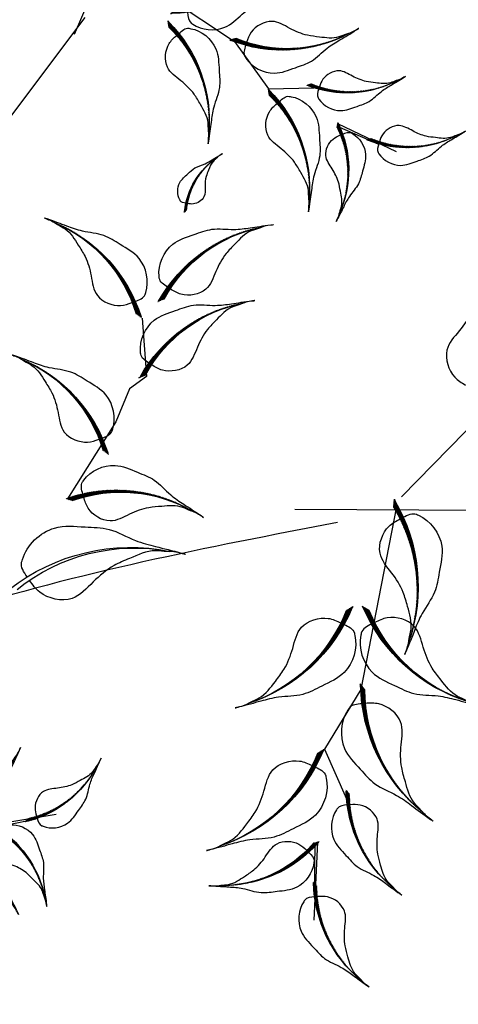
# Model space of a CAD drawing. Units: millimetres. Extents: x 2974 to 3177, y 1766 to 1856.
# Drawn here: x 3009 to 3010, y 1809 to 1810 of the extents above; entities that cross this region are included whole.
import ezdxf

# ---------------------------------------------------------------- set-up
doc = ezdxf.new("R2010")
doc.units = ezdxf.units.MM
doc.layers.add('stem', color=24, linetype='Continuous', lineweight=25)
doc.layers.add('wl tree', color=92, linetype='Continuous')

# ---------------------------------------------------------------- blocks, each defined once
blk = doc.blocks.new('wl')
h = blk.add_hatch()
h.set_pattern_fill('ANSI31', color=0, scale=0.2620800000000097, angle=-90.84132090553216, style=0)
h.set_pattern_definition([(314.1586790944679, (-20.42942997907693, 318.9736696198165), (0.02350245665409281, 0.02282218506678465), [])])
h.paths.add_polyline_path([(-36.07724428631235, 104.0503323312018, -0.2218455443511091), (-34.39682299717239, 96.25063167900316), (-34.20193478505803, 95.81878369370406), (-34.21305344809699, 95.90788982522554, 0.2200819368166767)])
h = blk.add_hatch()
h.set_pattern_fill('ANSI31', color=0, scale=0.5241599999998526, angle=-67.82344306157475, style=0)
h.set_pattern_definition([(337.1765569384252, (-183.7824028676762, 505.0287015969579), (0.02541473247229694, 0.06039008009068345), [])])
h.paths.add_polyline_path([(-44.50843424120367, 97.16801253954009, -0.2218455443511091), (-35.31552035748513, 84.12474154572965), (-34.61905584791924, 83.48222027960082), (-34.70920696420475, 83.63754859512164, 0.2200819368166767)])
h = blk.add_hatch()
h.set_pattern_fill('ANSI31', color=0, scale=0.5, style=0)
h.set_pattern_definition([(178.0010522940439, (279.0235714431781, 400.8110522188149), (0.002285412416608033, 0.0654801289711891), [])])
edge = h.paths.add_edge_path()
edge.add_ellipse((-16.96659579513241, 70.30321133710459), major_axis=(13.34133763440775, 13.34133763440775), ratio=0.9999999999992711, start_angle=49.98490027688526, end_angle=100.0178588493576)
edge.add_line((-32.4253199067573, 81.12034721453074), (-33.32717528993956, 80.82956678475875))
edge.add_line((-33.32717528993956, 80.82956678475875), (-33.18014503704379, 80.93269880744583))
edge.add_ellipse((-17.06560392595304, 69.26259508742623), major_axis=(14.06893308068543, 14.06893308068543), ratio=0.999999999999265, start_angle=49.44046813510772, end_angle=99.0880535497667, ccw=False)
h = blk.add_hatch()
h.set_pattern_fill('ANSI31', color=0, scale=0.5241599999998526, angle=-67.82344306157475, style=0)
h.set_pattern_definition([(337.1765569384252, (-184.6199054385372, 494.7706227980898), (0.02541473247229694, 0.06039008009068345), [])])
h.paths.add_polyline_path([(-45.34593681206465, 86.90993374067193, -0.2218455443511091), (-36.1530229283461, 73.8666627468615), (-35.45655841878022, 73.22414148073267), (-35.54670953506573, 73.37946979625349, 0.2200819368166767)])
h = blk.add_hatch()
h.set_pattern_fill('ANSI31', color=0, scale=0.5, style=0)
h.set_pattern_definition([(178.0010522940439, (277.4737453605351, 382.3799290865695), (0.002285412416608033, 0.0654801289711891), [])])
edge = h.paths.add_edge_path()
edge.add_ellipse((-18.51642187777546, 51.87208820485876), major_axis=(13.34133763440775, 13.34133763440775), ratio=0.9999999999992711, start_angle=49.98490027688526, end_angle=100.0178588493576)
edge.add_line((-33.97514598940035, 62.68922408228491), (-34.87700137258261, 62.39844365251292))
edge.add_line((-34.87700137258261, 62.39844365251292), (-34.72997111968684, 62.5015756752))
edge.add_ellipse((-18.61543000859609, 50.8314719551804), major_axis=(14.06893308068543, 14.06893308068543), ratio=0.999999999999265, start_angle=49.44046813510772, end_angle=99.0880535497667, ccw=False)
h = blk.add_hatch()
h.set_pattern_fill('ANSI31', color=0, scale=0.5241599999998032, angle=-26.29988787509517, style=0)
h.set_pattern_definition([(18.70011212490483, (-422.4127593174675, 271.8290388010237), (-0.021006684593748, 0.06206117628900992), [])])
h.paths.add_polyline_path([(-47.75844275839691, 58.7991744651049, -0.2218455443511091), (-32.22911392594935, 55.12813511566992), (-31.28173734415478, 55.10879596419136), (-31.45220344830454, 55.16532398119307, 0.2200819368166767)])
h = blk.add_hatch()
h.set_pattern_fill('ANSI31', color=0, scale=0.5, style=0)
h.set_pattern_definition([(272.1188731280335, (-283.6823806070013, 219.1313840366615), (-0.04676800139811612, -0.001730330957638079), [])])
edge = h.paths.add_edge_path()
edge.add_ellipse((-33.0330947891822, 25.20776452187238), major_axis=(-9.529526881716047, 9.529526881716047), ratio=0.9999999999992466, start_angle=54.10272111086751, end_angle=104.1356796833413)
edge.add_line((-39.94677788619722, 13.63949969033956), (-39.69335651528939, 13.0118947094079))
edge.add_line((-39.69335651528939, 13.0118947094079), (-39.77437343525457, 13.11135543999762))
edge.add_ellipse((-32.28663804685533, 25.19060144661444), major_axis=(-10.04923791477138, 10.04923791477138), ratio=0.9999999999992354, start_angle=53.558288969090086, end_angle=103.2058743837502, ccw=False)
h = blk.add_hatch()
h.set_pattern_fill('ANSI31', color=0, scale=0.5, style=0)
h.set_pattern_definition([(272.1188731280335, (-273.1833679500839, 217.0913997044604), (-0.04676800139811612, -0.001730330957638079), [])])
edge = h.paths.add_edge_path()
edge.add_ellipse((-22.53408213226487, 23.16778018967125), major_axis=(-9.529526881716047, 9.529526881716047), ratio=0.9999999999992466, start_angle=54.10272111086751, end_angle=104.1356796833413)
edge.add_line((-29.4477652292799, 11.59951535813843), (-29.19434385837206, 10.97191037720677))
edge.add_line((-29.19434385837206, 10.97191037720677), (-29.27536077833724, 11.07137110779649))
edge.add_ellipse((-21.787625389938, 23.15061711441331), major_axis=(-10.04923791477138, 10.04923791477138), ratio=0.9999999999992354, start_angle=53.558288969090086, end_angle=103.2058743837502, ccw=False)
h = blk.add_hatch()
h.set_pattern_fill('ANSI31', color=0, scale=0.5, style=0)
h.set_pattern_definition([(272.1188731279869, (-335.5895683363069, 274.3655951291853), (-0.06079840181756416, -0.002249430244929223), [])])
edge = h.paths.add_edge_path()
edge.add_ellipse((-9.745496773285652, 22.26488975989241), major_axis=(-12.38838494622951, 12.38838494622951), ratio=0.9999999999999704, start_angle=54.10272111084764, end_angle=104.1356796833187)
edge.add_line((-18.73328479941904, 7.226145478895887), (-18.40383701723945, 6.410259003684587))
edge.add_line((-18.40383701723945, 6.410259003684587), (-18.50915901319411, 6.539557953451094))
edge.add_ellipse((-8.775103008260515, 22.24257776205695), major_axis=(-13.06400928920093, 13.06400928920093), ratio=0.9999999999999982, start_angle=53.55828896906871, end_angle=103.20587438372809, ccw=False)
h = blk.add_hatch()
h.set_pattern_fill('ANSI31', color=0, scale=0.5, style=0)
h.set_pattern_definition([(249.9384510021892, (-203.5332673010867, 370.1637152269973), (-0.05714851288967873, 0.02086990834903125), [])])
edge = h.paths.add_edge_path()
edge.add_ellipse((3.024058518327848, 13.70446682548572), major_axis=(-12.38838494623524, 12.38838494623525), ratio=0.9999999999995843, start_angle=31.92229898503056, end_angle=81.95525755751623)
edge.add_line((-10.97612279912235, 3.171704308916105), (-10.97907132097816, 2.291819152867447))
edge.add_line((-10.97907132097816, 2.291819152867447), (-11.02778594318798, 2.451311556528253))
edge.add_ellipse((3.914219470271064, 13.31745860324327), major_axis=(-13.0640092892074, 13.06400928920739), ratio=0.9999999999995748, start_angle=31.377866843252377, end_angle=81.025452257925, ccw=False)
h = blk.add_hatch()
h.set_pattern_fill('ANSI31', color=0, scale=0.374399999999504, angle=22.12730607226741, style=0)
h.set_pattern_definition([(67.1273060722674, (-336.7561158138257, -94.87051668411914), (-0.04312015109872915, 0.01819045269411852), [])])
h.paths.add_polyline_path([(-45.34164664351454, 4.360429271323937, -0.2218455443511091), (-36.01938356580769, 10.91878543305847), (-35.56001234977401, 11.4158653956415), (-35.67101645770492, 11.35156713538163, 0.2200819368166767)])
h = blk.add_hatch()
h.set_pattern_fill('ANSI31', color=0, scale=0.4867199999998531, angle=-50.06479177735102, style=0)
h.set_pattern_definition([(354.935208222649, (-250.360660085669, 329.9051613744618), (0.005371089867833273, 0.06060245039294553), [])])
h.paths.add_polyline_path([(-11.68219749171936, 8.66927503812667, -0.2218455443511091), (0.1414627924897331, -0.2615789399515052), (0.9393396470342452, -0.6325224755437375), (0.8156244151559804, -0.5206945602280939, 0.2200819368166767)])
h = blk.add_hatch()
h.set_pattern_fill('ANSI31', color=0, scale=0.4867199999997394, angle=2.994882422462705, style=0)
h.set_pattern_definition([(47.9948824224627, (-441.7780427128863, 4.483689068083095), (-0.04520929485076279, 0.04071394428316701), [])])
h.paths.add_polyline_path([(-41.58476946658263, 2.193006890937795, -0.2218455443511091), (-27.34086062772738, 6.275917162351561), (-26.56486924927927, 6.690698987157703), (-26.72859977837265, 6.65902478495218, 0.2200819368166767)])
h = blk.add_hatch()
h.set_pattern_fill('ANSI31', color=0, scale=0.4867199999997394, angle=2.994882422462705, style=0)
h.set_pattern_definition([(47.9948824224627, (-426.7045552557959, -0.766696063033578), (-0.04520929485076279, 0.04071394428316701), [])])
h.paths.add_polyline_path([(-26.51128200949225, -3.057378240178878, -0.2218455443511091), (-12.267373170637, 1.025532031234889), (-11.49138179218889, 1.44031385604103), (-11.65511232128227, 1.408639653835507, 0.2200819368166767)])
at = {"color": 0}
for p, q in [((-34.39682299717239, 96.25063167900316), (-34.20193478505803, 95.81878369370406)), ((-34.20193478505803, 95.81878369370406), (-34.21305344809699, 95.90788982522554)), ((-33.34706984781536, 80.8231522883757), (-36.32949211345127, 73.7363682869127)), ((-36.32949211345127, 73.7363682869127), (-34.74221955955892, 71.47347186607476)), ((-36.1530229283461, 73.8666627468615), (-35.45655841878022, 73.22414148073267)), ((-35.45655841878022, 73.22414148073267), (-35.5467095350657, 73.37946979625349)), ((-34.74221955955892, 71.47347186607476), (-34.40807418334987, 66.77512784019291)), ((-34.40807418334987, 66.77512784019291), (-31.57548165581767, 55.15032671789641)), ((-5.545233731094811, -9.494491065843704), (15.089749746709, 25.83651133631656)), ((-43.27592884362298, 15.27485711433337), (-35.72143375804447, 11.27858299477248)), ((-35.93736272568731, 11.00753917886368), (-40.96316352215101, 13.90558341265159)), ((-26.56486924926887, 6.69069898715361), (-30.01408515751064, 11.56184129348321)), ((-27.34086062772738, 6.275917162352471), (-26.56486924927927, 6.690698987158612)), ((-26.56486924927927, 6.690698987158612), (-26.7285997783726, 6.65902478495309)), ((-18.90737122634152, 6.793506004389201), (-26.56486924926887, 6.69069898715361)), ((0.37567732868186, -0.03910747013833316), (-18.90737122634152, 6.793506004389201)), ((-18.73328479941904, 7.226145478895887), (-18.40383701723945, 6.410259003684587)), ((-18.40383701723945, 6.410259003684587), (-18.50915901319408, 6.539557953451094)), ((1.56593157755043, -0.09908356892537995), (21.43814312049631, 4.760523088006721)), ((-10.97907132097816, 2.291819152867447), (-11.02778594318795, 2.451311556528253)), ((-10.97612279912235, 3.171704308916105), (-10.97907132097816, 2.291819152867447)), ((-12.267373170637, 1.025532031235798), (-11.49138179218889, 1.440313856041939)), ((-11.49138179218889, 1.440313856041939), (-11.65511232128222, 1.408639653836417)), ((0.1414627924897331, -0.2615789399505957), (0.9393396470342452, -0.632522475542828)), ((0.9393396470342452, -0.632522475542828), (0.8156244151560372, -0.5206945602271844))]:
    blk.add_line(p, q, dxfattribs=at)
for centre, radius, start, end in [((-43.94647849144729, 97.96406976381877), 9.948237985411911, 348.0716778387529, 37.71926325337668), ((-43.5940134169584, 98.34999665913892), 9.433750311388575, 347.1418725391498, 37.17483111160021), ((-54.23417080399213, 79.81059901192702), 19.89647597081749, 11.0895556826722, 60.73714109733191), ((-53.88717413811156, 80.79664064539475), 18.86750062277115, 10.15975038308653, 60.19270895555917), ((-17.06560392595304, 69.26259508742623), 19.8964759708245, 94.44046813508838, 144.0880535497742), ((-16.96659579513241, 70.30321133710459), 18.86750062277779, 94.98490027686753, 145.0178588493689), ((-55.07167337485311, 69.55252021305887), 19.89647597081749, 11.0895556826722, 60.73714109733191), ((-54.72467670897254, 70.53856184652659), 18.86750062277115, 10.15975038308653, 60.19270895555917), ((-18.61543000859609, 50.8314719551804), 19.8964759708245, 94.44046813508838, 144.0880535497742), ((-18.51642187777546, 51.87208820485876), 18.86750062277779, 94.98490027686753, 145.0178588493689), ((-43.53322506773662, 39.35650768495952), 19.89647597081562, 52.61311086915285, 102.2606962838181), ((-43.92710898719022, 40.32477430478002), 18.86750062276937, 51.68330556957589, 101.7162641420386), ((-49.6330913584286, 27.17122836993076), 25.86541876207315, 33.48068721931167, 83.12827263396461), ((-49.70429923565521, 28.52827174865524), 24.52775080961236, 32.55088191972008, 82.58384049219086), ((-32.2866380468553, 25.19060144661444), 14.21176855058453, 188.5582889690719, 238.2058743837642), ((-21.78762538993797, 23.15061711441331), 14.21176855058453, 188.5582889690719, 238.2058743837642), ((-8.775103008260515, 22.24257776205695), 18.4752991157565, 188.5582889690721, 238.2058743837339), ((-9.745496773285623, 22.26488975989241), 17.51982200685646, 189.1027211108422, 239.1356796833316), ((3.914219470271064, 13.31745860324327), 18.47529911576616, 166.3778668432479, 216.0254522579306), ((3.024058518327848, 13.70446682548572), 17.51982200686562, 166.922298985025, 216.9552575575165), ((-32.94947023474157, -2.597180173650031), 14.21176855056909, 101.0403048165238, 150.6878902311771), ((-33.65357237361806, -2.348720081590272), 13.47678615910818, 100.1104995169302, 150.1434580893921), ((-15.36690923350142, -9.434856446059257), 18.47529911575872, 28.84820696690387, 78.49579238156304), ((-15.33931997976094, -8.464598378571282), 17.51982200685856, 27.91840166732844, 77.95136023978414), ((-29.32927619261957, -11.63231632511815), 18.4752991157544, 81.90788116671652, 131.5554665813625), ((-30.0881858038378, -11.02715677058131), 17.51982200685447, 80.97807586712939, 131.0110344396146), ((-14.25578873552919, -16.88270145623483), 18.4752991157544, 81.90788116671652, 131.5554665813625), ((-15.01469834674742, -16.27754190169799), 17.51982200685447, 80.97807586712939, 131.0110344396146)]:
    blk.add_arc(centre, radius, start, end, dxfattribs=at)
for points in [[(-34.04596261291371, 96.99081524762232), (-33.75874179962341, 96.94800047327135), (-33.39432704974681, 96.89147811138491), (-33.18573173757156, 97.13560267325147), (-33.15188018574918, 97.16600706639474), (-32.58763096028383, 97.67279787385269), (-32.11227176805835, 99.18561769755252), (-33.03582816118401, 100.6311392401362), (-33.67488816241044, 101.9111602353109), (-34.75062156846519, 102.5911852416871), (-35.63109955357521, 103.6149826098244), (-36.08998078120371, 104.1803304390692), (-36.69661146872951, 104.847233928479), (-36.15145659581813, 104.2350973312177), (-36.00931163601675, 103.8574391013062), (-35.52485674148923, 103.1864260857114), (-35.51054023270976, 102.2267425308269), (-35.42693837408623, 101.0295521579114), (-35.71165972394195, 99.87573634054615), (-36.31275766840662, 98.44771850013558), (-35.30061265916191, 97.20705221752632), (-34.52850143072055, 97.06312896402778), (-34.25425275445153, 97.02164591302062)], [(-35.2485192574909, 85.7616318140681), (-34.68633028983908, 85.90743704926126), (-33.9713255292836, 86.08837831505252), (-33.7782647747982, 86.7008836366208), (-33.73972934679909, 86.78332415773593), (-33.09740767376115, 88.15747091561616), (-33.40546330792904, 91.31396619498855), (-36.23596515714181, 93.25257782371227), (-38.41334828767359, 95.10902831750172), (-40.92532601719512, 95.51953211429327), (-43.34672684052919, 96.71553720869179), (-44.63354243177068, 97.397348201961), (-46.27175042246805, 98.15055388446308), (-44.78953472523585, 97.45008488190797), (-44.23253656517426, 96.86606710601927), (-42.81601179319634, 96.00975079875388), (-42.03915072789067, 94.25439418627639), (-40.94901252187748, 92.11602683456795), (-40.57079156665952, 89.76945962715763), (-40.56050978492613, 86.67073262233089), (-37.72714136681842, 85.17849109180224), (-36.19331217827011, 85.51738138125711), (-35.65604333301866, 85.65549332044702)], [(-31.79895333833841, 82.63413842204545), (-32.2479935998893, 83.00248397375617), (-32.82098119195183, 83.46687257032727), (-32.73907183624169, 84.103838881304), (-32.73943801893498, 84.19484044526325), (-32.7455416771121, 85.71168558871159), (-31.14082803536249, 88.44723943582085), (-27.75798402190114, 89.01848557017183), (-25.00241117177484, 89.78934483142939), (-22.55017401015914, 89.10737827507819), (-19.85038688190807, 89.17636809462147), (-18.39622679815224, 89.25497501045129), (-16.59316625596279, 89.25086378951028), (-18.23250687118107, 89.2373529065776), (-18.98322055087999, 88.9411221114542), (-20.62836495490689, 88.75858461499092), (-22.07036518583982, 87.49153083327974), (-23.95749048993252, 86.00836721259611), (-25.28587380896153, 84.03737088901016), (-26.59607237048019, 81.22924081814836), (-29.7941289165995, 81.0643296117737), (-31.04398453112884, 82.01582293847514), (-31.47363665140662, 82.36672431402849)], [(-36.08602182835187, 75.50355301519994), (-35.52383286070005, 75.6493582503931), (-34.80882810014458, 75.83029951618437), (-34.61576734565918, 76.44280483775265), (-34.57723191766007, 76.52524535886778), (-33.93491024462213, 77.899392116748), (-34.24296587879002, 81.0558873961204), (-37.07346772800278, 82.99449902484412), (-39.25085085853456, 84.85094951863357), (-41.7628285880561, 85.26145331542511), (-44.18422941139016, 86.45745840982363), (-45.47104500263166, 87.13926940309284), (-47.10925299332902, 87.89247508559492), (-45.62703729609683, 87.19200608303981), (-45.07003913603523, 86.60798830715112), (-43.65351436405732, 85.75167199988573), (-42.87665329875165, 83.99631538740823), (-41.78651509273845, 81.85794803569979), (-41.4082941375205, 79.51138082828948), (-41.3980123557871, 76.41265382346273), (-38.56464393767939, 74.92041229293409), (-37.03081474913108, 75.25930258238895), (-36.49354590387964, 75.39741452157887)], [(-33.34877942098146, 64.20301528979962), (-33.79781968253235, 64.57136084151034), (-34.37080727459488, 65.03574943808144), (-34.28889791888474, 65.67271574905817), (-34.28926410157803, 65.76371731301742), (-34.29536775975515, 67.28056245646576), (-32.69065411800554, 70.01611630357502), (-29.30781010454419, 70.587362437926), (-26.55223725441789, 71.35822169918356), (-24.10000009280219, 70.67625514283236), (-21.40021296455112, 70.74524496237564), (-19.94605288079529, 70.82385187820546), (-18.14299233860584, 70.81974065726445), (-19.78233295382412, 70.80622977433177), (-20.53304663352304, 70.50999897920838), (-22.17819103754994, 70.3274614827451), (-23.62019126848287, 69.06040770103391), (-25.50731657257558, 67.57724408035028), (-26.83569989160458, 65.60624775676433), (-28.14589845312324, 62.79811768590253), (-31.34395499924256, 62.63320647952787), (-32.59381061377189, 63.58469980622931), (-33.02346273404967, 63.93560118178266)], [(-33.26409155244895, 56.39806433047852), (-32.93984845066655, 56.87991701845021), (-32.52448738026777, 57.48938131640398), (-32.78599289459012, 58.07593914803829), (-32.81179418684459, 58.16320719517307), (-33.24185893681405, 59.61782080527018), (-35.56502381389191, 61.77681725648426), (-38.96933285586198, 61.35180465410895), (-41.8301959481457, 61.29825000703249), (-43.98300600353869, 59.94032720135101), (-46.58873337229238, 59.23054201356763), (-48.00414217335617, 58.88793652284176), (-49.72996210736676, 58.36583521436887), (-48.15589160614815, 58.82400794801242), (-47.35171473924393, 58.75601324526178), (-45.72351040668818, 59.05395736613309), (-43.97821267201647, 58.25475415723895), (-41.74446108647265, 57.37647738244596), (-39.90568852474971, 55.87037505653507), (-37.84375814242412, 53.55722614997512), (-34.73321413997778, 54.31832889402949), (-33.80952175498268, 55.58886853757895), (-33.49883583072176, 56.04844113934132)], [(-29.75957821467361, 43.72608756783438), (-29.15603820733142, 44.17974253237116), (-28.38621523246189, 44.75130574466903), (-28.45747478194764, 45.58313361445425), (-28.45198071252923, 45.7013089623897), (-28.36040368733777, 47.67109601650509), (-30.29379605921739, 51.31260992658463), (-34.65603213085953, 52.2411150147982), (-38.19254167302364, 53.39429147440478), (-41.41518872830343, 52.64376644507911), (-44.91794808565393, 52.88225755474923), (-46.80231958222771, 53.06454707948205), (-49.14441504093074, 53.15864062714809), (-47.01593570548101, 53.05068762382962), (-46.05722264835973, 52.62453465968429), (-43.93052648455816, 52.29672479480087), (-42.127487809526, 50.57151566115544), (-39.75822523377997, 48.54106933308094), (-38.14157588562603, 45.90782428706189), (-36.59471083100502, 42.18828782985838), (-32.4500740862521, 41.79773311774488), (-30.77425241345532, 42.96463524234196), (-30.19685629492727, 43.39670238852705)], [(-41.05739308531815, 14.00810524092185), (-41.2967860341314, 13.6692973115928), (-41.59824665404011, 13.23725796225062), (-42.05624929753526, 13.26294284457526), (-42.12106383209985, 13.25801438149529), (-43.20141462720801, 13.17586507590067), (-45.23264517347897, 14.17882029076327), (-45.81313491001484, 16.55959981392925), (-46.50366388926872, 18.48324675445065), (-46.1435806013067, 20.26530185266438), (-46.33120714733218, 22.18520443846273), (-46.46179561130327, 23.21717699891587), (-46.55134774086977, 24.50196353650881), (-46.45763827937253, 23.33472177447311), (-46.20808607948234, 22.81507601407611), (-45.99365731272891, 21.6523689678811), (-45.01699333764321, 20.69001645808248), (-43.86353268525306, 19.42162277987836), (-42.39117817778254, 18.57632176165907), (-40.32334732850606, 17.78691391723351), (-40.04182554325263, 15.51694330162354), (-40.65560255405705, 14.5776907061454), (-40.8835619838911, 14.25359043145227)], [(-30.55838042840082, 11.96812090872072), (-30.79777337721407, 11.62931297939167), (-31.09923399712278, 11.19727363004949), (-31.55723664061793, 11.22295851237413), (-31.62205117518252, 11.21803004929416), (-32.70240197029068, 11.13588074369954), (-34.73363251656164, 12.13883595856214), (-35.31412225309751, 14.51961548172812), (-36.00465123235139, 16.44326242224952), (-35.64456794438937, 18.22531752046325), (-35.83219449041485, 20.1452201062616), (-35.96278295438594, 21.17719266671475), (-36.05233508395244, 22.46197920430768), (-35.9586256224552, 21.29473744227198), (-35.70907342256501, 20.77509168187498), (-35.49464465581158, 19.61238463567997), (-34.51798068072588, 18.65003212588135), (-33.36452002833573, 17.38163844767723), (-31.89216552086521, 16.53633742945794), (-29.82433467158873, 15.74692958503238), (-29.5428128863353, 13.47695896942241), (-30.15658989713972, 12.53770637394427), (-30.38454932697377, 12.21360609925114)], [(-20.17708455827611, 7.705332694652952), (-20.48829539173377, 7.264882386525187), (-20.88019419761562, 6.703231232380404), (-21.47559763415939, 6.736621579402254), (-21.55985652909339, 6.730214577398783), (-22.96431256273434, 6.623420480125333), (-25.60491227288603, 7.927262259447161), (-26.3595489303803, 11.02227563956376), (-27.25723660340847, 13.5230166622423), (-26.7891283290559, 15.83968828992056), (-27.03304283888701, 18.33556165145865), (-27.20280784204837, 19.67712598004846), (-27.3192256104835, 21.34734847891923), (-27.19740331053831, 19.82993418827255), (-26.87298545068154, 19.15439469975672), (-26.59422805390327, 17.6428755397028), (-25.32456488629265, 16.3918172769645), (-23.82506603818649, 14.74290549529815), (-21.91100517847536, 13.64401417161298), (-19.22282507441625, 12.61778397385933), (-18.85684675358911, 9.666822173565834), (-19.65475686763602, 8.445793799443436), (-19.95110412642066, 8.024463442342949)], [(-12.13217598930868, 4.160501129746081), (-12.58663784521326, 3.870133985738448), (-13.16157301062458, 3.497996580231302), (-13.70031070692599, 3.753695352434988), (-13.78075321272499, 3.779572259339602), (-15.12159636903627, 4.210897380120969), (-17.07455866501439, 6.415145207670321), (-16.60490887905544, 9.566020226850014), (-16.49207659472495, 12.22060450624895), (-15.18400844430465, 14.18911930194281), (-14.46762010813362, 16.59238081013154), (-14.11834917641278, 17.89875932354153), (-13.59560224730416, 19.48933530118347), (-14.05565575562929, 18.03821932659639), (-14.01027757231213, 17.29019434785687), (-14.32278368210945, 15.78529043437629), (-13.61938106347233, 14.14748211468486), (-12.85335009736946, 12.0544930038277), (-11.49578871709997, 10.31431536497757), (-9.393961848833726, 8.349173002072803), (-10.16912612827358, 5.478417697629084), (-11.36895860511262, 4.64897639890296), (-11.8024385482768, 4.370702960576182)], [(-37.18854933019227, 10.96764838248919), (-37.29235070840497, 11.36930130579321), (-37.42115541428927, 11.88012989982235), (-37.85854051589615, 12.01840646154096), (-37.91740292018292, 12.04598237495657), (-38.898541575276, 12.50562711644898), (-41.1533693714554, 12.28752552385731), (-42.53982935906379, 10.26692952888425), (-43.86720183332775, 8.71279628571483), (-44.16196105849511, 6.918779188105418), (-45.01773681825682, 5.189942148726914), (-45.50553458594399, 4.271207121480984), (-46.04454429372575, 3.101521451737426), (-45.54329940724929, 4.159816475817479), (-45.12580201440073, 4.557313574841373), (-44.51327799942985, 5.568590837694956), (-43.2589753239231, 6.122413617615166), (-41.73090130018682, 6.899770535315838), (-40.05455026068654, 7.16848748571465), (-37.84116833345743, 7.173929017298178), (-36.7735422524288, 9.196846628671665), (-37.01466489566394, 10.29264657757813), (-37.11298636524685, 10.67649469640264)], [(-28.75600199780592, 6.834086522057078), (-28.7123544661093, 7.371621218395831), (-28.65289844618809, 8.053898049820873), (-29.13117496766421, 8.41008863999241), (-29.19171984060063, 8.469037171876607), (-30.20090245767844, 9.451611431172296), (-33.06319378885971, 10.14447400787958), (-35.62696602469717, 8.253533440150932), (-37.91941772090996, 6.91032309126922), (-39.04583072062331, 4.832514981485474), (-40.83350830005537, 3.073797551954613), (-41.82407106356001, 2.153254008389013), (-42.98445659705561, 0.9463150264200522), (-41.91791468486377, 2.032535607959744), (-41.23578253313147, 2.342852020531609), (-40.05260166264287, 3.323912102880513), (-38.27610440937684, 3.469681938890972), (-36.06812013318159, 3.773346713376213), (-33.89474360223431, 3.389125981666893), (-31.17396563553569, 2.452735066201967), (-29.00079367456902, 4.482375257510284), (-28.83004207982503, 5.930965859924072), (-28.78725040662277, 6.444297955461025)], [(-0.2628894963739583, 1.204939848852518), (0.1929729128794975, 1.493103206379146), (0.7740228234948745, 1.855618991384745), (0.7712763668722289, 2.451951637227921), (0.7820052470664223, 2.535769906000041), (0.9608378858614515, 3.932881432308932), (-0.2055716433816031, 6.637000332219031), (-3.257711641324732, 7.549702770526892), (-5.709012750980463, 8.5747255461838), (-8.046680515734323, 8.226297348931894), (-10.52671997619169, 8.59816076406878), (-11.85778662500223, 8.83664887795885), (-13.51981881091419, 9.038751093523842), (-12.01067065246724, 8.839104811114794), (-11.35269681017246, 8.48039744961443), (-9.857501408908064, 8.124326432109683), (-8.673348649496575, 6.792045088574469), (-7.103680159438682, 5.209784777971436), (-6.104610991505496, 3.241777686105252), (-5.21789149209755, 0.5044086536195209), (-2.289638262556025, -0.01274577379035691), (-1.029216233025579, 0.7213571808315464), (-0.5932123961700029, 0.9956592439866654)], [(-13.68251454071554, 1.583701390940405), (-13.63886700901892, 2.121236087279158), (-13.57941098909771, 2.8035129187042), (-14.05768751057383, 3.159703508875737), (-14.11823238351025, 3.218652040759935), (-15.12741500058806, 4.201226300055623), (-17.98970633176933, 4.894088876762908), (-20.55347856760679, 3.003148309034259), (-22.84593026381958, 1.659937960152547), (-23.97234326353293, -0.4178701496311987), (-25.76002084296499, -2.17658757916206), (-26.75058360646963, -3.09713112272766), (-27.91096913996523, -4.304070104696621), (-26.84442722777339, -3.217849523156929), (-26.16229507604109, -2.907533110585064), (-24.97911420555249, -1.92647302823616), (-23.20261695228646, -1.780703192225701), (-20.99463267609121, -1.477038417740459), (-18.82125614514393, -1.861259149449779), (-16.10047817844531, -2.797650064914706), (-13.92730621747864, -0.7680098736063883), (-13.75655462273465, 0.6805807288073993), (-13.71376294953239, 1.193912824344352)], [(15.71604467210568, 0.1023280681947654), (15.72665304213479, 0.6415275853278217), (15.7360829698585, 1.326325197376264), (16.24774236280683, 1.632633592837919), (16.31390626414577, 1.685197356114259), (17.41674876543277, 2.561348111976713), (20.3341906169174, 2.96297388053199), (22.69489279430968, 0.8238924099955511), (24.84070845565856, -0.7429592001849414), (25.75254750021389, -2.923473438577275), (27.35437769660291, -4.85298585027067), (28.24738679323298, -5.868441293595879), (29.28056901333542, -7.185912656703294), (28.32862004425732, -5.997981698063541), (27.68113716006474, -5.620666891812107), (26.60256895402347, -4.525638818023253), (24.84972348084239, -4.202027812179949), (22.68344873382273, -3.677947112653328), (20.4824578454639, -3.841746457316276), (17.68133225419928, -4.499892423348683), (15.72319439934245, -2.262078351651326), (15.69892496169564, -0.803660772593048), (15.707951927387, -0.2886272965024546)]]:
    blk.add_open_spline(points, degree=3, knots=[69.5558432474368, 69.5558432474368, 69.5558432474368, 69.5558432474368, 72.61203102333772, 73.13287752459864, 73.13287752459864, 73.13287752459864, 81.81452486723092, 87.70975560594475, 92.38429730049816, 97.901980259374, 101.9829177674365, 107.2822459592596, 107.8964924436072, 110.1566161058678, 111.5193584221365, 113.6671588329249, 118.9174043764562, 122.2352908265761, 127.3649539801496, 132.5236065951201, 138.8822191912224, 141.9332486679823, 141.9332486679823, 141.9332486679823, 141.9332486679823], dxfattribs=at)
blk = doc.blocks.new('9')
at = {"layer": 'stem'}
blk.add_line((-34.91455763815151, 242.124161555972), (-11.91352886636281, 211.4783989144144), dxfattribs=at)
blk.add_spline([(-51.56177020296803, 208.8958335104367), (-4.20620278047403, 191.5821642333631), (9.315204345629411, 173.7719063376135), (12.89810580049294, 160.4641719411666)], degree=3, dxfattribs=at)
at = {"layer": 'wl tree'}
for p, xscale, yscale, zscale, rotation in [((-36.39817886002703, 246.0901868972278), 0.500000000000089, 0.500000000000089, 0.500000000000089, 53.33591541701862), ((-10.0989848714816, 189.2669483504105), 0.4999999999999587, 0.4999999999999587, 0.4999999999999587, 18.4224720168516), ((-55.35113644746542, 209.7351185197554), 0.6000000000001113, 0.6000000000001113, 0.6000000000001113, 120.5812252048388)]:
    blk.add_blockref('wl', p, dxfattribs=dict(at, xscale=xscale, yscale=yscale, zscale=zscale, rotation=rotation))

msp = doc.modelspace()

# ---------------------------------------------------------------- block references
at = {"color": 0, "xscale": -0.01649999999999864, "yscale": 0.01649999999999864, "zscale": 0.0165}
msp.add_blockref('9', (3008.961736556587, 1806.467386583137), dxfattribs=at)

doc.saveas('drawing.dxf')
